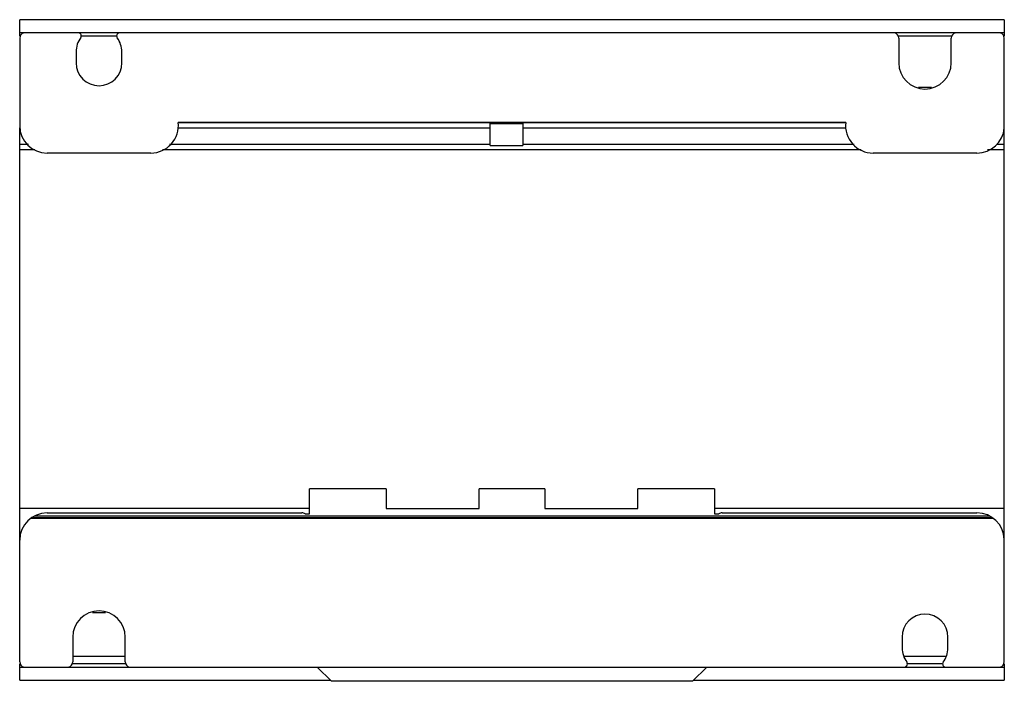
# Model space of a CAD drawing. Units: millimetres. Extents: x 12.4 to 102.4, y 49.6 to 110.1.
import ezdxf

# ---------------------------------------------------------------- set-up
doc = ezdxf.new("R2010")
doc.units = ezdxf.units.MM
doc.header["$LTSCALE"] = 10.442411
doc.layers.get('0').update_dxf_attribs({"linetype": 'CONTINUOUS'})

msp = doc.modelspace()

# ---------------------------------------------------------------- linework, layer by layer
at = {"color": 7}
for p, q in [((12.419, 108.546), (12.419, 110.054)), ((102.419, 110.054), (12.419, 110.054)), ((102.419, 110.054), (102.419, 108.546)), ((102.419, 108.854), (12.419, 108.854)), ((12.419, 108.364), (12.419, 100.339)), ((21.282, 108.546), (18.054, 108.546)), ((97.638, 108.546), (92.704, 108.546)), ((92.769, 108.364), (92.769, 106.114)), ((97.569, 106.114), (97.569, 108.364)), ((102.419, 51.344), (102.419, 108.364)), ((17.569, 107.114), (17.569, 106.114)), ((21.769, 106.114), (21.769, 107.114)), ((95.768, 103.854), (94.579, 103.854)), ((12.419, 51.344), (12.419, 100.154)), ((26.865, 100.154), (55.419, 100.154)), ((87.919, 100.654), (26.919, 100.654)), ((55.419, 100.637), (26.919, 100.637)), ((55.419, 98.554), (55.419, 100.654)), ((55.419, 100.554), (58.419, 100.554)), ((58.419, 100.654), (58.419, 98.554)), ((87.919, 100.637), (58.419, 100.637)), ((58.419, 100.154), (87.967, 100.154)), ((13.212, 98.654), (12.419, 98.654)), ((13.817, 98.154), (12.419, 98.154)), ((89.325, 98.154), (25.484, 98.154)), ((55.419, 98.654), (26.118, 98.654)), ((55.419, 98.554), (58.419, 98.554)), ((88.708, 98.654), (58.419, 98.654)), ((102.419, 98.154), (100.892, 98.154)), ((102.419, 98.654), (101.723, 98.654)), ((24.419, 97.854), (14.919, 97.854)), ((99.919, 97.854), (90.419, 97.854)), ((38.919, 64.854), (38.919, 67.154)), ((45.919, 67.154), (38.919, 67.154)), ((45.919, 67.154), (45.919, 65.354)), ((60.419, 67.154), (54.419, 67.154)), ((54.419, 65.354), (54.419, 67.154)), ((60.419, 67.154), (60.419, 65.354)), ((75.919, 67.154), (68.919, 67.154)), ((68.919, 65.354), (68.919, 67.154)), ((75.919, 67.154), (75.919, 64.854)), ((38.919, 65.354), (12.419, 65.354)), ((14.919, 64.954), (38.219, 64.954)), ((38.512, 64.854), (38.919, 64.854)), ((45.919, 65.354), (54.419, 65.354)), ((60.419, 65.354), (68.919, 65.354)), ((102.419, 65.354), (75.919, 65.354)), ((75.919, 64.854), (76.326, 64.854)), ((76.619, 64.954), (99.919, 64.954)), ((101.421, 64.454), (13.42, 64.454)), ((101.352, 64.504), (13.489, 64.504)), ((101.108, 64.654), (13.732, 64.654)), ((19.07, 55.854), (20.26, 55.854)), ((17.269, 53.594), (17.269, 51.344)), ((22.069, 51.344), (22.069, 53.594)), ((93.069, 53.594), (93.069, 52.594)), ((97.269, 52.594), (97.269, 53.594)), ((17.269, 51.854), (22.069, 51.854)), ((93.227, 51.854), (97.121, 51.854)), ((12.419, 49.654), (12.419, 51.162)), ((12.419, 50.854), (102.419, 50.854)), ((22.134, 51.162), (17.201, 51.162)), ((39.609, 50.854), (40.909, 49.554)), ((73.929, 49.554), (75.229, 50.854)), ((96.784, 51.162), (93.557, 51.162)), ((102.419, 51.162), (102.419, 49.654)), ((12.419, 49.654), (40.809, 49.654)), ((73.929, 49.554), (40.909, 49.554)), ((74.029, 49.654), (102.419, 49.654))]:
    msp.add_line(p, q, dxfattribs=at)
for centre, radius, start, end in [((12.919, 108.364), 0.5, 101.49993, 180), ((19.733, 107.1), 2.164, 142.58949, 179.62738), ((17.754, 108.564), 0.3, 330.12249, 75.12741), ((21.582, 108.564), 0.3, 104.86307, 217.1689), ((19.419, 107.03), 2.352, 2.05058, 35.11832), ((92.269, 108.364), 0.5, 0, 78.50007), ((98.08, 108.353), 0.511, 101.4408, 178.77583), ((101.919, 108.364), 0.5, 0, 78.50007), ((19.669, 106.114), 2.1, 180, 360), ((95.169, 106.114), 2.4, 180, 360), ((14.937, 100.371), 2.518, 180.73905, 269.6052), ((24.381, 100.405), 2.551, 270.86826, 5.61052), ((90.436, 100.385), 2.531, 173.89318, 269.62804), ((99.913, 100.37), 2.516, 270.15082, 355.05235), ((14.92, 62.453), 2.501, 90.01686, 179.47545), ((38.224, 64.488), 0.466, 51.77591, 90.5449), ((76.615, 64.488), 0.466, 89.4551, 128.22409), ((99.921, 62.454), 2.5, 1.87983, 90.0415), ((19.669, 53.594), 2.4, 0, 180), ((95.169, 53.594), 2.1, 0, 180), ((95.42, 52.678), 2.352, 182.05058, 215.11832), ((95.105, 52.608), 2.164, 322.58949, 359.62738), ((12.919, 51.344), 0.5, 180, 258.54329), ((16.758, 51.355), 0.511, 281.3983, 358.77583), ((22.569, 51.344), 0.5, 180, 258.54329), ((93.257, 51.144), 0.3, 284.8071, 37.1689), ((101.919, 51.344), 0.5, 281.45671, 360), ((97.084, 51.144), 0.3, 150.12249, 255.18336)]:
    msp.add_arc(centre, radius, start, end, dxfattribs=at)

doc.saveas('drawing.dxf')
